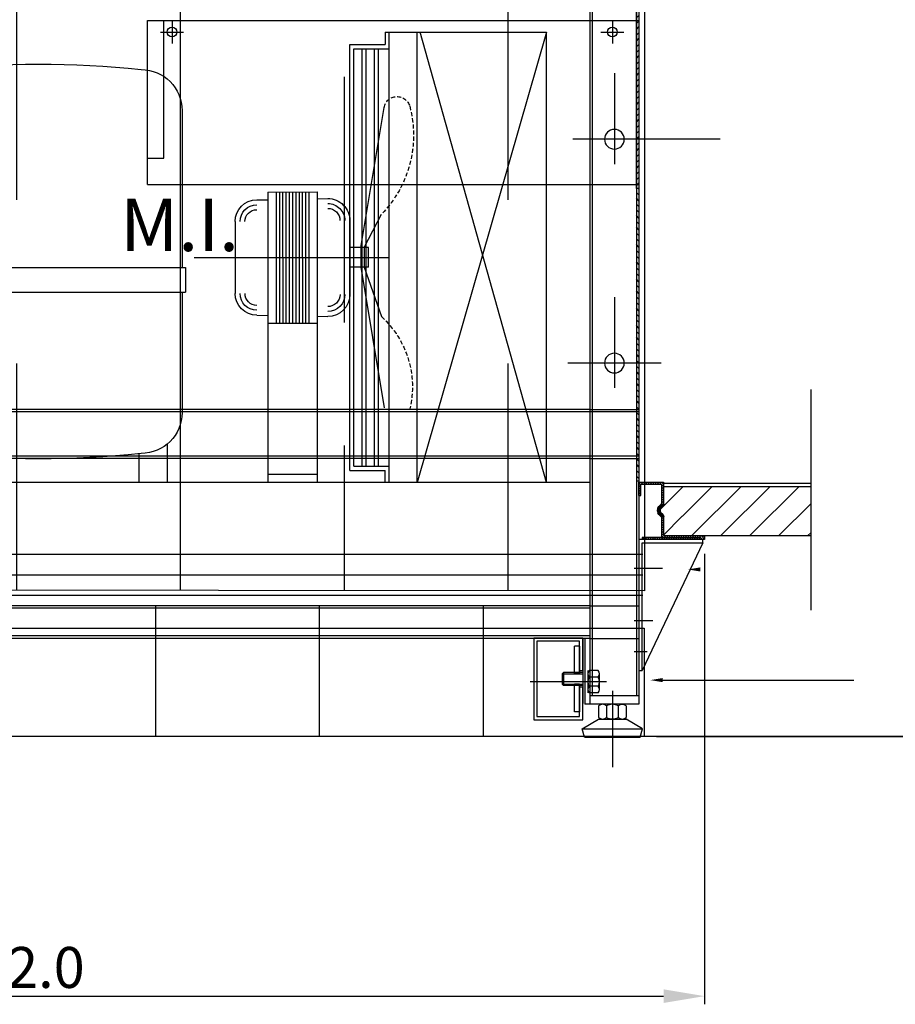
# Model space of a CAD drawing. Extents: x 32320 to 50760, y -14259 to -6471.
# Drawn here: x 41939 to 42473, y -8315 to -7714 of the extents above; entities that cross this region are included whole.
import ezdxf

# ---------------------------------------------------------------- set-up
doc = ezdxf.new("R2010")
doc.units = 0
doc.header["$LTSCALE"] = 10
doc.header["$MEASUREMENT"] = 0
doc.header["$PDMODE"] = 2
for name, pattern in [('CENTER', [2, 1.25, -0.25, 0.25, -0.25]), ('HIDDEN', [0.375, 0.25, -0.125]), ('TRATTOPUNTO', [25.4, 12.7, -6.35, 0, -6.35])]:
    doc.linetypes.add(name, pattern=pattern)
doc.layers.get('0').update_dxf_attribs({"linetype": 'CONTINUOUS'})
doc.layers.get('Defpoints').update_dxf_attribs({"linetype": 'CONTINUOUS'})
for name, color, linetype in [('ASSI', 1, 'CENTER'), ('CAVALLETTO', 7, 'CONTINUOUS'), ('COPERCHIO', 4, 'CONTINUOUS'), ('EVAPORATORE', 2, 'CONTINUOUS'), ('LAVORO', 7, 'CONTINUOUS'), ('LUNGHERONE', 7, 'CONTINUOUS'), ('PALLINATURA', 7, 'CONTINUOUS'), ('PANNELLO LATERALE', 5, 'CONTINUOUS'), ('PIASTRINA', 1, 'CONTINUOUS'), ('QUADRO', 7, 'CONTINUOUS'), ('quote', 2, 'CONTINUOUS'), ('scarico', 254, 'CONTINUOUS'), ('SPALLAF', 7, 'CONTINUOUS'), ('U.C.', 4, 'CONTINUOUS'), ('VITEM8', 7, 'CONTINUOUS'), ('zoccolo laterale', 4, 'CONTINUOUS')]:
    doc.layers.add(name, color=color, linetype=linetype)
doc.layers.add('top', color=7, linetype='CONTINUOUS', true_color=0x5d6da5)
doc.layers.add('Visibile (ISO)', color=7, linetype='CONTINUOUS', lineweight=50)
doc.styles.add('ROMAND', font='romand.shx')
doc.styles.add('stile1', font='Arial.ttf')
doc.linetypes.add('Amzigzag', pattern='A,0.0001,[136,genltshp.shx,S=0.04,R=0,X=0,Y=0],-11', length=11.0001)
doc.dimstyles.new('FRENK10', dxfattribs={"dimscale": 5, "dimtxt": 2.5, "dimasz": 2.5, "dimexe": 1, "dimexo": 2, "dimgap": 1, "dimtad": 1, "dimdec": 1, "dimzin": 0, "dimdsep": 46, "dimtxsty": 'ROMAND', "dimcen": 0, "dimadec": 1, "dimazin": 0, "dimtfac": 1.4, "dimtdec": 1, "dimtofl": 0, "dimtmove": 0, "dimatfit": 0, "dimfxl": 1, "dimtolj": 1, "dimtzin": 0, "dimarcsym": 0})

# ---------------------------------------------------------------- blocks, each defined once
blk = doc.blocks.new('A$C330F6BCA')
at = {"layer": 'ASSI', "linetype": 'CENTER', "ltscale": 5}
for p, q in [((785, -69.72), (785, -125.16)), ((15, -74.76), (15, -130.2)), ((799.86, -109.97), (748.4, -109.97)), ((785, -206.42), (785, -261.86)), ((15, -211.46), (15, -266.9)), ((799.86, -246.67), (748.4, -246.67))]:
    blk.add_line(p, q, dxfattribs=at)
at = {"layer": 'LAVORO'}
for p, q in [((0, 0), (0, -460)), ((0, 0), (75, -3.93)), ((0, -2), (74.9, -5.93)), ((30, -4.1), (30, -460)), ((75, -3.93), (74.9, -5.93)), ((725.21, -36.24), (725.1, -38.24)), ((800, -42.16), (725.1, -38.24)), ((800.11, -40.16), (725.21, -36.24)), ((770, -40.59), (770, -459.66)), ((800.11, -40.16), (800, -42.16)), ((800, -42.16), (800, -459.66)), ((770, -399.66), (30, -399.66)), ((770, -419.66), (30, -419.66)), ((33, -420), (33, -460)), ((767, -419.66), (767, -459.66)), ((0, -455), (30, -455)), ((800, -454.66), (770, -454.66)), ((0, -460), (33, -460)), ((800, -459.66), (767, -459.66))]:
    blk.add_line(p, q, dxfattribs=at)
at = {"layer": 'LAVORO', "color": 4}
for p, q in [((1.5, -2.11), (1.5, -455)), ((28.5, -4), (28.5, -455)), ((771.5, -40.67), (771.5, -454.66)), ((798.5, -42.27), (798.5, -454.66)), ((30, -400), (0, -400)), ((800, -401.16), (30, -401.16)), ((770, -399.66), (800, -399.66)), ((30, -420), (0, -420)), ((800, -418.16), (30, -418.16)), ((770, -419.66), (800, -419.66))]:
    blk.add_line(p, q, dxfattribs=at)
at = {"layer": 'LAVORO'}
for centre in [(785, -109.97), (15, -115.01), (15, -251.71), (785, -246.67)]:
    blk.add_circle(centre, 6, dxfattribs=at)
blk = doc.blocks.new('A$C5CAD53E3')
at = {"layer": 'LAVORO', "color": 4}
for p, q in [((-3, 180), (-33, 180)), ((-33, 178.5), (737, 178.5)), ((737, 180), (767, 180)), ((737, 178.5), (767, 178.5)), ((-33, 151.5), (737, 151.5)), ((737, 151.5), (767, 151.5)), ((-3, 150), (-33, 150)), ((737, 150), (767, 150))]:
    blk.add_line(p, q, dxfattribs=at)
at = {"layer": 'LAVORO'}
for p, q in [((-3, 180), (737, 180)), ((-3, 150), (737, 150))]:
    blk.add_line(p, q, dxfattribs=at)
blk = doc.blocks.new('STAFFA PROFILO REGGI PEDANA')
at = {"linetype": 'Continuous'}
for p, q in [((-8149.71, -10984.68), (-8188.71, -10984.68)), ((-8188.71, -10984.68), (-8188.71, -11064.68)), ((-8186.71, -11064.68), (-8186.71, -10986.68)), ((-8186.71, -10986.68), (-8149.71, -10986.68)), ((-8149.71, -10986.68), (-8186.71, -11064.68)), ((-8149.71, -10986.68), (-8149.71, -10984.68)), ((-8188.71, -11064.68), (-8186.71, -11064.68))]:
    blk.add_line(p, q, dxfattribs=at)
at = {"color": 1, "linetype": 'Continuous'}
for p, q in [((-8191.71, -11002.06), (-8174.31, -11002.06)), ((-8191.71, -11034.07), (-8180.26, -11034.07)), ((-8191.71, -11053.07), (-8183.74, -11053.07))]:
    blk.add_line(p, q, dxfattribs=at)
blk = doc.blocks.new('*D101')
at = {"layer": 'Defpoints', "color": 0, "linetype": 'Continuous', "transparency": 16777216}
for p in [(42344.36, -7203.37), (42623.71, -7203.37), (42317.61, -8151.72)]:
    blk.add_point(p, dxfattribs=at)
at = {"layer": 'quote', "color": 0, "linetype": 'Continuous', "lineweight": -2, "transparency": 16777216}
for p, q in [((42354.36, -7203.37), (42628.71, -7203.37)), ((42623.71, -8126.72), (42623.71, -7228.37)), ((42327.61, -8151.72), (42628.71, -8151.72))]:
    blk.add_line(p, q, dxfattribs=at)
at = {"layer": 'quote', "color": 0, "linetype": 'Continuous', "transparency": 16777216}
for points in [[(42619.54, -7228.37), (42627.88, -7228.37), (42623.71, -7203.37)], [(42619.54, -8126.72), (42627.88, -8126.72), (42623.71, -8151.72)]]:
    blk.add_solid(points, dxfattribs=at)
at = {"layer": 'quote', "color": 0, "linetype": 'Continuous', "transparency": 16777216, "insert": (42606.21, -7688.93), "char_height": 25, "attachment_point": 5, "rotation": 90, "style": 'ROMAND'}
blk.add_mtext('\\A1;948.0', dxfattribs=at)
blk = doc.blocks.new('A$C75B86C79')
at = {"color": 2, "linetype": 'Continuous'}
for p, q in [((40.25, 155), (40.25, 430)), ((138.75, 430), (40.25, 430)), ((119.06, 155), (119.06, 430)), ((136.25, 155), (136.25, 430)), ((138.75, 430), (138.75, 422.5)), ((160.25, 422.5), (138.75, 422.5)), ((160.25, 162.5), (160.25, 422.5)), ((157.75, 420), (136.25, 420)), ((142.75, 165), (142.75, 420)), ((145.25, 165), (145.25, 420)), ((150.25, 165), (150.25, 420)), ((152.75, 165), (152.75, 420)), ((157.75, 165), (157.75, 420)), ((262.64, 382.21), (262.64, 286.4)), ((438.03, 286.4), (438.03, 382.21)), ((440.03, 286.4), (260.64, 286.4)), ((260.64, 286.4), (260.64, 271.4)), ((440.03, 271.4), (440.03, 286.4)), ((440.03, 271.4), (260.64, 271.4)), ((262.64, 271.4), (262.64, 197.83)), ((438.03, 197.83), (438.03, 271.4)), ((180.23, 252.49), (180.23, 155)), ((210.23, 252.47), (210.23, 155)), ((271.51, 155), (271.51, 178.73)), ((429.17, 155), (429.17, 178.73)), ((289.08, 172.61), (289.08, 155)), ((411.59, 172.61), (429.17, 172.61)), ((411.59, 172.61), (411.59, 155)), ((157.75, 165), (136.25, 165)), ((160.25, 162.5), (138.75, 162.5)), ((138.75, 155), (138.75, 162.5)), ((180.23, 160), (210.23, 160)), ((13.75, 155), (753.75, 155))]:
    blk.add_line(p, q, dxfattribs=at)
at = {"color": 2}
for p, q in [((153.57, 298.5), (139.32, 384.08)), ((180.27, 332.49), (180.23, 252.49)), ((210.27, 332.47), (180.27, 332.49)), ((185.27, 332.49), (185.23, 252.49)), ((187.27, 332.49), (187.23, 252.49)), ((189.27, 332.48), (189.23, 252.48)), ((191.27, 332.48), (191.23, 252.48)), ((193.27, 332.48), (193.23, 252.48)), ((195.27, 332.48), (195.23, 252.48)), ((197.27, 332.48), (197.23, 252.48)), ((199.27, 332.48), (199.23, 252.48)), ((201.27, 332.48), (201.23, 252.48)), ((203.27, 332.48), (203.23, 252.48)), ((205.27, 332.48), (205.23, 252.48)), ((210.27, 332.47), (210.23, 252.47)), ((180.26, 328.37), (173.76, 328.49)), ((217.06, 327.67), (210.26, 327.8)), ((151.47, 298.5), (140.92, 318.93)), ((160.26, 315), (160.23, 270)), ((230.26, 314.46), (230.23, 270.46)), ((148.93, 298.5), (160.25, 298.5)), ((148.93, 286.5), (148.93, 298.5)), ((151.47, 298.5), (151.47, 286.5)), ((153.57, 298.5), (153.57, 286.5)), ((255.25, 292.45), (136.25, 292.51)), ((153.57, 286.5), (139.27, 200.65)), ((151.47, 286.5), (140.92, 256.38)), ((148.93, 286.5), (160.25, 286.5)), ((180.23, 256.61), (173.73, 256.49)), ((217.03, 257.27), (210.23, 257.15)), ((210.23, 252.47), (180.23, 252.49))]:
    blk.add_line(p, q, dxfattribs=at)
at = {"color": 2, "linetype": 'Continuous'}
for centre, radius, start, end in [((350.34, -175.47), 586.05, 83.85852, 96.14148), ((287.64, 382.21), 25, 90, 180), ((413.03, 382.21), 25, 0, 90), ((287.64, 197.83), 25, 180, 270), ((413.03, 197.83), 25, 270, 0), ((350.34, 755.51), 586.05, 263.85852, 276.14148)]:
    blk.add_arc(centre, radius, start, end, dxfattribs=at)
at = {"color": 2, "linetype": 'HIDDEN'}
for centre, radius, start, end in [((190.22, 367.02), 68.87, 165.01143, 224.28596), ((131.43, 382.76), 8, 9.45693, 165.01143), ((180.35, 213.44), 58.3, 132.55798, 193.18828)]:
    blk.add_arc(centre, radius, start, end, dxfattribs=at)
at = {"color": 2}
for centre, radius, start, end in [((173.76, 314.99), 13.5, 89.97013, 179.97013), ((173.76, 314.99), 10.5, 89.97013, 179.97013), ((217.06, 314.47), 13.2, 359.97013, 89.97013), ((217.06, 314.47), 10.2, 359.97013, 89.97013), ((173.76, 314.99), 7.5, 89.97013, 179.97013), ((217.06, 314.47), 7.2, 359.97013, 89.97013), ((173.73, 269.99), 13.5, 179.97013, 269.97013), ((173.73, 269.99), 10.5, 179.97013, 269.97013), ((173.73, 269.99), 7.5, 179.97013, 269.97013), ((217.03, 270.47), 10.2, 269.97013, 359.97013), ((217.03, 270.47), 7.2, 269.97013, 359.97013), ((217.03, 270.47), 13.2, 269.97013, 359.97013)]:
    blk.add_arc(centre, radius, start, end, dxfattribs=at)
at = {"layer": 'quote', "color": 2, "linetype": 'Continuous'}
for p, q in [((40.25, 155), (117.26, 430)), ((40.25, 430), (119.06, 155))]:
    blk.add_line(p, q, dxfattribs=at)
at = {"layer": 'U.C.', "color": 2, "style": 'stile1'}
blk.add_text('.I.M', height=32, dxfattribs=at).set_placement((227.91, 296.42))
blk = doc.blocks.new('A$C255D132E')
at = {"color": 4, "linetype": 'Continuous'}
for p, q in [((-271.32, -104.12), (-271.32, -4.12)), ((-271.32, -4.12), (28.68, -4.12)), ((-261.32, -88.12), (-261.32, -4.12)), ((28.68, -4.12), (28.68, -104.12)), ((-271.32, -88.12), (-261.32, -88.12)), ((-271.32, -104.12), (28.68, -104.12))]:
    blk.add_line(p, q, dxfattribs=at)
for centre in [(-256.32, -11.12), (12.43, -11.12)]:
    blk.add_circle(centre, 3, dxfattribs=at)
at = {"layer": 'LAVORO', "color": 1, "linetype": 'TRATTOPUNTO', "ltscale": 0.25}
for p, q in [((-256.32, -4.12), (-256.32, -18.12)), ((12.43, -4.12), (12.43, -18.12)), ((-263.32, -11.12), (-249.32, -11.12)), ((5.43, -11.12), (19.43, -11.12))]:
    blk.add_line(p, q, dxfattribs=at)
blk = doc.blocks.new('*D109')
at = {"layer": 'Defpoints', "color": 0, "linetype": 'Continuous', "transparency": 16777216}
for p in [(42356.86, -8030.26), (41274.96, -8056.76), (42356.86, -8310.25)]:
    blk.add_point(p, dxfattribs=at)
at = {"layer": 'quote', "color": 0, "linetype": 'Continuous', "lineweight": -2, "transparency": 16777216}
for p, q in [((42356.86, -8040.26), (42356.86, -8315.25)), ((41274.96, -8066.76), (41274.96, -8315.25)), ((41299.96, -8310.25), (42331.86, -8310.25))]:
    blk.add_line(p, q, dxfattribs=at)
at = {"layer": 'quote', "color": 0, "linetype": 'Continuous', "transparency": 16777216}
for points in [[(41299.96, -8306.09), (41299.96, -8314.42), (41274.96, -8310.25)], [(42331.86, -8306.09), (42331.86, -8314.42), (42356.86, -8310.25)]]:
    blk.add_solid(points, dxfattribs=at)
at = {"layer": 'quote', "color": 0, "linetype": 'Continuous', "transparency": 16777216, "insert": (41926.46, -8292.75), "char_height": 25, "attachment_point": 5, "style": 'ROMAND'}
blk.add_mtext('\\A1;1082.0', dxfattribs=at)

msp = doc.modelspace()

# ---------------------------------------------------------------- hatches: boundary and pattern name
h = msp.add_hatch()
h.set_pattern_fill('ANSI31', color=256, scale=8, style=0)
h.set_pattern_definition([(135, (49059.9147, -2256.6081), (0.70710678, 0.70710678), [])])
h.paths.add_polyline_path([(42331.86, -7996.46), (42316.86, -7996.46), (42316.86, -8004.46), (42318.06, -8004.46), (42318.06, -7997.66), (42330.66, -7997.66), (42330.66, -8009.67, -0.198912), (42330.43, -8010.23), (42329.26, -8011.4, 0.414214), (42329.26, -8015.93), (42330.43, -8017.1, -0.198912), (42330.66, -8017.67), (42330.66, -8030.26), (42318.86, -8030.26), (42318.86, -8031.46), (42356.86, -8031.46), (42356.86, -8029.06), (42331.86, -8029.06), (42331.86, -8017.67, 0.198912), (42331.28, -8016.25), (42330.1, -8015.08, -0.414214), (42330.1, -8012.25), (42331.28, -8011.08, 0.198912), (42331.86, -8009.67)])
h = msp.add_hatch()
h.set_pattern_fill('ANSI31', color=256, scale=8, style=0)
h.set_pattern_definition([(135, (49059.9147, -2256.6081), (0.70710678, 0.70710678), [])])
h.paths.add_polyline_path([(42331.86, -7996.46), (42316.86, -7996.46), (42316.86, -8004.46), (42318.06, -8004.46), (42318.06, -7997.66), (42330.66, -7997.66), (42330.66, -8009.67, -0.198912), (42330.43, -8010.23), (42329.26, -8011.4, 0.414214), (42329.26, -8015.93), (42330.43, -8017.1, -0.198912), (42330.66, -8017.67), (42330.66, -8030.26), (42318.86, -8030.26), (42318.86, -8031.46), (42356.86, -8031.46), (42356.86, -8029.06), (42331.86, -8029.06), (42331.86, -8017.67, 0.198912), (42331.28, -8016.25), (42330.1, -8015.08, -0.414214), (42330.1, -8012.25), (42331.28, -8011.08, 0.198912), (42331.86, -8009.67)])
at = {"layer": 'COPERCHIO', "linetype": 'Continuous'}
h = msp.add_hatch(dxfattribs=at)
h.set_pattern_fill('ANSI31', color=6, scale=20, angle=90)
h.set_pattern_definition([(135, (9821.7513, 225.8624), (-1.76776695, -1.76776695), [])])
h.paths.add_polyline_path([(42316.86, -7817.11), (42315.36, -7817.11), (42315.36, -7857.58), (42316.86, -7857.58)])
h.paths.add_polyline_path([(42316.86, -7857.58), (42315.36, -7857.58), (42315.36, -7995.81), (42316.86, -7995.81)])
at = {"layer": 'PANNELLO LATERALE', "linetype": 'Continuous'}
h = msp.add_hatch(dxfattribs=at)
h.set_pattern_fill('GOST_WOOD', color=256, scale=50)
h.set_pattern_definition([(90, (9936.84, 225.86), (300, -2e-14), [500, -100]), (90, (10036.84, 125.86), (300, -2e-14), [300, -75, 150, -75]), (90, (10136.84, -24.14), (300, -2e-14), [500, -100])])
h.paths.add_polyline_path([(41279.74, -8062.05), (41279.74, -7557.75), (42320.26, -7557.75), (42320.26, -8062.75)])
at = {"layer": 'QUADRO', "linetype": 'Continuous'}
h = msp.add_hatch(dxfattribs=at)
h.set_pattern_fill('ANSI31', color=256, scale=20)
h.set_pattern_definition([(45, (9821.7513, 225.8624), (-1.76776695, 1.76776695), [])])
h.paths.add_polyline_path([(42316.86, -7674.09), (42315.36, -7674.09), (42315.36, -7714.56), (42316.86, -7714.56)])
h.paths.add_polyline_path([(42316.86, -7714.56), (42315.36, -7714.56), (42315.36, -7817.11), (42316.86, -7817.11)])
at = {"layer": 'quote', "linetype": 'Continuous'}
h = msp.add_hatch(dxfattribs=at)
h.set_pattern_fill('ANSI31', color=256, scale=100, style=0)
h.set_pattern_definition([(45, (9821.751, 225.862), (-8.8388348, 8.8388348), [])])
h.paths.add_polyline_path([(42421.7, -7999.06), (42421.7, -8029.06), (42341.98, -8029.06), (42345.51, -7999.06)])
h.paths.add_polyline_path([(42341.94, -8029.06), (42336.95, -8029.06), (42340.48, -7999.06), (42345.47, -7999.06)])
h.paths.add_polyline_path([(42336.95, -8029.06), (42331.86, -8029.06), (42331.86, -8017.67, 0.198912), (42331.28, -8016.25), (42330.1, -8015.08, -0.414214), (42330.1, -8012.25), (42331.28, -8011.08, 0.198912), (42331.86, -8009.67), (42331.86, -7999.06), (42340.48, -7999.06)])
at = {"layer": 'zoccolo laterale', "linetype": 'Continuous'}
h = msp.add_hatch(dxfattribs=at)
h.set_pattern_fill('GOST_WOOD', color=256, scale=50)
h.set_pattern_definition([(90, (9821.75, 225.86), (300, -2e-14), [500, -100]), (90, (9921.75, 125.86), (300, -2e-14), [300, -75, 150, -75]), (90, (10021.75, -24.14), (300, -2e-14), [500, -100])])
h.paths.add_polyline_path([(41581.81, -8109.64), (41579.81, -8109.64), (41579.81, -8141.64), (41549.81, -8141.64), (41549.81, -8131.64), (41539.61, -8131.76, -0.184267), (41542.11, -8132.72), (41542.11, -8139.72, -0.190256), (41539.61, -8140.7), (41542.11, -8140.72), (41552.11, -8146.72), (41550.61, -8151.72), (42319.95, -8151.72), (42319.95, -8085.62), (42316.86, -8085.62), (42316.86, -8131.98), (42283.86, -8131.98), (42283.86, -8091.64), (41868.83, -8091.64, -0.534263), (41752.45, -8091.66), (41672.11, -8091.66), (41581.81, -8091.65)])
h.paths.add_polyline_path([(41549.86, -8091.64), (41549.86, -8131.64), (41516.86, -8131.64), (41516.86, -7714.14), (41516.75, -7712.15), (41591.65, -7708.22), (41591.76, -7710.22), (41546.86, -7712.57), (41546.86, -8071.64), (42286.86, -8071.64), (42286.86, -7675.56), (42241.96, -7677.91), (42241.86, -7675.91), (42316.86, -7671.98), (42316.86, -8131.98), (42306.61, -8132.1, -0.184267), (42309.11, -8133.06), (42309.11, -8140.06, -0.190256), (42306.61, -8141.04), (42309.11, -8141.06), (42319.11, -8147.06), (42282.11, -8147.06), (42292.11, -8141.06), (42294.61, -8141.05, -0.191599), (42292.11, -8140.06), (42292.11, -8133.06, -0.194275), (42294.61, -8132.05), (42283.86, -8131.98), (42283.86, -8118.26), (42282.61, -8118.26), (42282.61, -8131.58), (42282.61, -8141.58), (42252.61, -8141.58), (42252.61, -8091.64)])
h.paths.add_polyline_path([(42254.61, -8093.58), (42280.61, -8093.58), (42280.61, -8112.58), (42280.61, -8113.38), (42277.61, -8113.38), (42270.84, -8113.38), (42270.84, -8119.78), (42280.61, -8119.78), (42280.61, -8139.58), (42254.61, -8139.58)], flags=16)
h.paths.add_polyline_path([(42280.61, -8120.58), (42280.61, -8136.58), (42277.61, -8136.58), (42277.61, -8120.58)], flags=0)
h.paths.add_polyline_path([(42297.11, -8133.06, -0.287025), (42304.11, -8133.06), (42304.11, -8140.06, -0.274878), (42297.11, -8140.06)], flags=16)
h.paths.add_polyline_path([(41516.61, -8151.72), (41515.11, -8146.72), (41525.11, -8140.72), (41527.61, -8140.71, -0.191599), (41525.11, -8139.72), (41525.11, -8132.84), (41524.98, -8132.84, -0.153425), (41526.86, -8131.78), (41526.86, -8131.64), (41516.86, -8131.64), (41516.86, -8095.05), (41515.66, -8095.05), (41515.66, -8131.64), (41490.66, -8131.64, -0.414214), (41489.66, -8130.64), (41489.66, -8095.06), (41475.54, -8095.06, 0.262196), (41475.11, -8095.3), (41444.77, -8134.81), (41372.45, -8134.81), (41372.45, -8151.72)])

# ---------------------------------------------------------------- linework, layer by layer
at = {"color": 3}
for p, q in [((42297.12, -8118.26), (42250.51, -8118.26)), ((42300.61, -8123.9), (42300.61, -8170.51))]:
    msp.add_line(p, q, dxfattribs=at)
for p, q in [((42292.11, -8133.06), (42292.11, -8140.06)), ((42306.59, -8132.06), (42294.35, -8132.06)), ((42297.11, -8133.06), (42297.11, -8140.06)), ((42304.11, -8133.06), (42304.11, -8140.06)), ((42309.11, -8133.06), (42309.11, -8140.06)), ((42282.11, -8147.06), (42292.11, -8141.06)), ((42292.11, -8141.06), (42309.11, -8141.06)), ((42319.11, -8147.06), (42309.11, -8141.06)), ((42283.61, -8152.06), (42282.11, -8147.06)), ((42282.11, -8147.06), (42319.11, -8147.06)), ((42283.61, -8152.06), (42317.61, -8152.06)), ((42317.61, -8152.06), (42319.11, -8147.06))]:
    msp.add_line(p, q)
for centre, radius, start, end in [((42294.61, -8135.65), 3.6, 46.0232, 133.9768), ((42300.61, -8138.65), 6.6, 57.97036, 122.02964), ((42306.61, -8135.86), 3.75, 48.23749, 131.76251), ((42294.61, -8137.41), 3.64, 226.61462, 313.38538), ((42300.61, -8134.17), 6.85, 239.26045, 300.73955), ((42306.61, -8137.38), 3.66, 226.91146, 313.08854)]:
    msp.add_arc(centre, radius, start, end)
at = {"layer": 'ASSI', "color": 1, "linetype": 'Continuous'}
for p, q in [((42366.53, -7786.99), (42276.4, -7786.99)), ((42330.34, -7923.69), (42273.39, -7923.69))]:
    msp.add_line(p, q, dxfattribs=at)
at = {"layer": 'CAVALLETTO'}
msp.add_line((42282.61, -8091.58), (42282.61, -8131.58), dxfattribs=at)
at = {"layer": 'COPERCHIO', "color": 6, "linetype": 'Continuous'}
msp.add_line((42316.86, -7995.81), (42315.36, -7995.81), dxfattribs=at)
at = {"layer": 'EVAPORATORE'}
for p, q in [((42280.61, -8111.58), (42280.61, -8093.58)), ((42280.61, -8139.58), (42280.61, -8121.58))]:
    msp.add_line(p, q, dxfattribs=at)
at = {"layer": 'LAVORO'}
msp.add_line((42283.86, -8091.58), (42283.86, -8131.58), dxfattribs=at)
at = {"layer": 'LAVORO', "linetype": 'Continuous'}
msp.add_line((47547.71, -8151.72), (32700.48, -8151.72), dxfattribs=at)
at = {"layer": 'LUNGHERONE'}
for p, q in [((42282.61, -8091.58), (42252.61, -8091.58)), ((42252.61, -8091.58), (42252.61, -8141.58)), ((42282.61, -8111.58), (42282.61, -8091.58)), ((42280.61, -8093.58), (42254.61, -8093.58)), ((42254.61, -8093.58), (42254.61, -8139.58)), ((42280.61, -8112.58), (42280.61, -8093.58)), ((42280.61, -8139.58), (42280.61, -8119.78)), ((42282.61, -8141.58), (42282.61, -8121.58)), ((42254.61, -8139.58), (42280.61, -8139.58)), ((42252.61, -8141.58), (42282.61, -8141.58))]:
    msp.add_line(p, q, dxfattribs=at)
at = {"layer": 'PALLINATURA', "color": 2, "linetype": 'Continuous'}
msp.add_lwpolyline([(42331.28, -8117.29), (42448.05, -8117.29)], dxfattribs=at)
for points in [[(42354.38, -8048.46), (42346.88, -8049.71), (42354.38, -8050.96)], [(42331.28, -8116.04), (42323.78, -8117.29), (42331.28, -8118.54)]]:
    msp.add_solid(points, dxfattribs=at)
at = {"layer": 'PANNELLO LATERALE', "linetype": 'Continuous', "flags": 128}
msp.add_lwpolyline([(41279.74, -8062.05), (41279.74, -7557.75), (42320.26, -7557.75), (42320.26, -8062.75)], close=True, dxfattribs=at)
at = {"layer": 'PIASTRINA'}
for p, q in [((42277.61, -8113.38), (42277.61, -8096.58)), ((42280.61, -8096.58), (42277.61, -8096.58)), ((42280.61, -8096.58), (42280.61, -8113.38)), ((42280.61, -8112.58), (42277.61, -8112.58)), ((42280.61, -8113.38), (42277.61, -8113.38)), ((42277.61, -8136.58), (42277.61, -8119.78)), ((42280.61, -8119.78), (42277.61, -8119.78)), ((42280.61, -8120.58), (42280.61, -8136.58)), ((42280.61, -8136.58), (42277.61, -8136.58))]:
    msp.add_line(p, q, dxfattribs=at)
at = {"layer": 'QUADRO', "color": 4, "linetype": 'Continuous'}
msp.add_lwpolyline([(42316.86, -7817.11), (42315.36, -7817.11), (42315.36, -7674.09), (42316.86, -7674.09)], close=True, dxfattribs=at)
at = {"layer": 'quote', "linetype": 'Amzigzag'}
msp.add_line((42421.7, -7939.92), (42421.7, -8074.63), dxfattribs=at)
at = {"layer": 'quote', "color": 0}
for p, q in [((42316.86, -8004.46), (42316.86, -7996.46)), ((42316.86, -7996.46), (42331.86, -7996.46)), ((42316.86, -8004.46), (42316.86, -7996.46)), ((42316.86, -7996.46), (42331.86, -7996.46)), ((42331.86, -7996.46), (42331.86, -8009.67)), ((42331.86, -7996.46), (42331.86, -8009.67)), ((42318.06, -8004.46), (42318.06, -7997.66)), ((42318.06, -7997.66), (42330.66, -7997.66)), ((42318.06, -8004.46), (42318.06, -7997.66)), ((42318.06, -7997.66), (42330.66, -7997.66)), ((42330.66, -7997.66), (42330.66, -8009.67)), ((42330.66, -7997.66), (42330.66, -8009.67)), ((42316.86, -8004.46), (42318.06, -8004.46)), ((42316.86, -8004.46), (42318.06, -8004.46)), ((42330.66, -8017.67), (42330.66, -8030.26)), ((42330.66, -8017.67), (42330.66, -8030.26)), ((42331.86, -8017.67), (42331.86, -8029.06)), ((42331.86, -8017.67), (42331.86, -8029.06)), ((42330.66, -8030.26), (42318.86, -8030.26)), ((42318.86, -8030.26), (42318.86, -8031.46)), ((42330.66, -8030.26), (42318.86, -8030.26)), ((42318.86, -8030.26), (42318.86, -8031.46)), ((42356.86, -8031.46), (42318.86, -8031.46)), ((42356.86, -8031.46), (42318.86, -8031.46)), ((42330.66, -8030.26), (42354.46, -8030.26)), ((42330.66, -8030.26), (42354.46, -8030.26)), ((42331.86, -8029.06), (42356.86, -8029.06)), ((42331.86, -8029.06), (42356.86, -8029.06)), ((42356.86, -8029.06), (42356.86, -8031.46)), ((42356.86, -8029.06), (42356.86, -8031.46))]:
    msp.add_line(p, q, dxfattribs=at)
at = {"layer": 'quote', "linetype": 'Continuous'}
for p, q in [((42331.86, -7996.46), (42331.86, -7997.06)), ((42331.86, -7997.06), (42421.7, -7997.06)), ((42331.86, -7999.06), (42421.7, -7999.06)), ((42331.86, -8029.06), (42421.7, -8029.06))]:
    msp.add_line(p, q, dxfattribs=at)
at = {"layer": 'scarico', "linetype": 'Continuous'}
for p, q in [((41872.28, -8040.46), (42319.14, -8040.46)), ((41872.28, -8065.46), (42319.14, -8065.46))]:
    msp.add_line(p, q, dxfattribs=at)
at = {"layer": 'scarico', "color": 1, "linetype": 'Continuous'}
msp.add_line((41872.28, -8052.96), (42319.14, -8052.96), dxfattribs=at)
at = {"layer": 'Visibile (ISO)'}
for p, q in [((42329.26, -8011.4), (42330.43, -8010.23)), ((42329.26, -8011.4), (42330.43, -8010.23)), ((42330.1, -8012.25), (42331.28, -8011.08)), ((42330.1, -8012.25), (42331.28, -8011.08)), ((42330.43, -8017.1), (42329.26, -8015.93)), ((42330.43, -8017.1), (42329.26, -8015.93)), ((42331.28, -8016.25), (42330.1, -8015.08)), ((42331.28, -8016.25), (42330.1, -8015.08))]:
    msp.add_line(p, q, dxfattribs=at)
for centre, radius, start, end in [((42331.52, -8013.67), 3.2, 135, 225), ((42331.52, -8013.67), 3.2, 135, 225), ((42331.52, -8013.67), 2, 135, 225), ((42331.52, -8013.67), 2, 135, 225), ((42329.86, -8009.67), 0.8, 315, 0), ((42329.86, -8009.67), 0.8, 315, 0), ((42329.86, -8009.67), 2, 315, 0), ((42329.86, -8009.67), 2, 315, 0), ((42329.86, -8017.67), 0.8, 360, 45), ((42329.86, -8017.67), 0.8, 360, 45), ((42329.86, -8017.67), 2, 360, 45), ((42329.86, -8017.67), 2, 360, 45)]:
    msp.add_arc(centre, radius, start, end, dxfattribs=at)
at = {"layer": 'VITEM8'}
for p, q in [((42270.84, -8112.58), (42270.04, -8113.38)), ((42270.04, -8113.38), (42270.04, -8119.78)), ((42282.61, -8112.58), (42270.84, -8112.58)), ((42270.84, -8112.58), (42270.84, -8120.58)), ((42282.61, -8111.58), (42280.61, -8111.58)), ((42270.84, -8120.58), (42270.04, -8119.78)), ((42282.61, -8120.58), (42270.84, -8120.58)), ((42282.61, -8121.58), (42280.61, -8121.58))]:
    msp.add_line(p, q, dxfattribs=at)
at = {"layer": 'VITEM8', "color": 2}
for p, q in [((42270.04, -8113.38), (42282.61, -8113.38)), ((42270.04, -8119.78), (42282.61, -8119.78))]:
    msp.add_line(p, q, dxfattribs=at)
at = {"layer": 'VITEM8', "color": 4}
for p, q in [((42285.61, -8111.46), (42285.61, -8125.06)), ((42292.01, -8111.46), (42286.41, -8111.46)), ((42292.01, -8115.46), (42286.41, -8115.46)), ((42292.81, -8123.05), (42292.81, -8113.25)), ((42292.01, -8121.06), (42286.41, -8121.06)), ((42292.01, -8125.06), (42286.41, -8125.06))]:
    msp.add_line(p, q, dxfattribs=at)
for centre, radius, start, end in [((42288.52, -8113.46), 2.91, 136.61462, 223.38538), ((42291.12, -8118.26), 5.48, 149.26045, 210.73955), ((42289.93, -8113.46), 2.88, 316.0232, 43.9768), ((42287.53, -8118.26), 5.28, 327.97036, 32.02964), ((42288.55, -8123.06), 2.93, 136.91146, 223.08854), ((42289.77, -8123.06), 3, 318.23749, 41.76251)]:
    msp.add_arc(centre, radius, start, end, dxfattribs=at)
at = {"layer": 'zoccolo laterale', "linetype": 'Continuous'}
msp.add_line((42319.95, -8111.31), (42319.95, -8151.72), dxfattribs=at)
msp.add_lwpolyline([(41369.95, -8085.62), (42319.95, -8085.62), (42319.95, -8151.72), (41369.95, -8151.72)], close=True, dxfattribs=at)

# ---------------------------------------------------------------- block references
at = {"layer": 'LAVORO', "linetype": 'Continuous'}
msp.add_blockref('STAFFA PROFILO REGGI PEDANA', (50505.57, 2953.22), dxfattribs=at)
at = {"layer": 'SPALLAF', "linetype": 'Continuous', "xscale": -1}
for name, p in [('A$C330F6BCA', (42316.86, -7671.98)), ('A$C5CAD53E3', (42283.86, -8131.98))]:
    msp.add_blockref(name, p, dxfattribs=at)
at = {"layer": 'top', "color": 1, "linetype": 'Continuous'}
msp.add_blockref('A$C255D132E', (42288.18, -7710.44), dxfattribs=at)
at = {"layer": 'U.C.', "linetype": 'Continuous', "xscale": -1}
msp.add_blockref('A$C75B86C79', (42300.61, -8151.72), dxfattribs=at)

# ---------------------------------------------------------------- dimensions: what is measured, and where the dimension line sits
at = {"layer": 'quote', "linetype": 'Continuous'}
dim = msp.add_linear_dim(base=(42623.71, -7203.37), p1=(42317.61, -8151.72), p2=(42344.36, -7203.37), angle=90, text='948.0', dimstyle='FRENK10', override={"dimtxt": 5, "dimasz": 5, "dimtfac": 1.6, "dimtdec": 4}, dxfattribs=at)
dim.commit()
dim.dimension.update_dxf_attribs({"geometry": '*D101', "text_midpoint": (42623.71, -7688.93), "dimtype": 160})
dim = msp.add_linear_dim(base=(42356.86, -8310.25), p1=(41274.96, -8056.76), p2=(42356.86, -8030.26), text='1082.0', dimstyle='FRENK10', override={"dimtxt": 5, "dimasz": 5, "dimtfac": 1.6, "dimtdec": 4}, dxfattribs=at)
dim.commit()
dim.dimension.update_dxf_attribs({"geometry": '*D109', "text_midpoint": (41926.46, -8310.25), "dimtype": 160})

doc.saveas('drawing.dxf')
